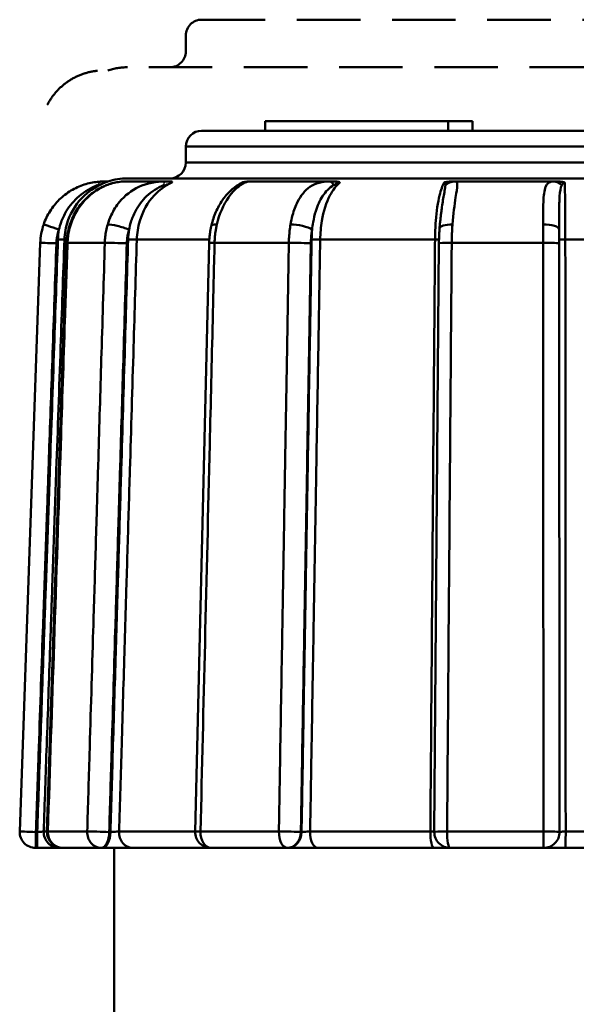
# Model space of a CAD drawing. Extents: x 0 to 1079, y 431 to 1329.
# Drawn here: x 545 to 562, y 1000 to 1031 of the extents above; entities that cross this region are included whole.
import ezdxf

# ---------------------------------------------------------------- set-up
doc = ezdxf.new("R2010")
doc.units = 0
doc.linetypes.add('ACISOTGL', pattern=[3, 2, -1])
doc.layers.get('0').update_dxf_attribs({"linetype": 'CONTINUOUS'})
doc.layers.add('AM_0', color=7, linetype='CONTINUOUS', lineweight=50)
doc.layers.add('AM_4', color=3, linetype='CONTINUOUS', lineweight=25)

# ---------------------------------------------------------------- blocks, each defined once
blk = doc.blocks.new('A$C47FD27FF')
at = {"layer": 'AM_0', "color": 6, "linetype": 'ACISOTGL'}
for p, q in [((8.236, 120.236), (30.236, 120.236)), ((7.736, 119.236), (7.736, 119.736)), ((32.568, 118.736), (5.904, 118.736))]:
    blk.add_line(p, q, dxfattribs=at)
at = {"layer": 'AM_0'}
for p, q in [((10.236, 117.036), (16.006, 117.036)), ((10.236, 116.736), (10.236, 117.036)), ((16.771, 117.036), (16.006, 117.036)), ((16.006, 116.736), (16.006, 117.036)), ((16.771, 116.736), (16.771, 117.036)), ((8.236, 116.736), (30.236, 116.736)), ((30.736, 116.236), (7.736, 116.236)), ((7.736, 115.736), (7.736, 116.236)), ((7.736, 115.736), (30.736, 115.736)), ((5.151, 115.136), (5.151, 115.136)), ((5.281, 115.136), (5.151, 115.136)), ((7.086, 115.136), (5.807, 115.136)), ((32.568, 115.236), (5.904, 115.236)), ((7.262, 115.136), (7.086, 115.136)), ((9.73, 115.136), (9.723, 115.136)), ((12.276, 115.136), (9.73, 115.136)), ((12.451, 115.136), (12.276, 115.136)), ((16.201, 115.136), (16.103, 115.136)), ((19.331, 115.136), (16.201, 115.136)), ((19.459, 115.136), (19.331, 115.136)), ((3.99, 113.305), (3.912, 113.305)), ((8.477, 113.305), (6.194, 113.305)), ((15.588, 113.305), (11.97, 113.305)), ((23.522, 113.305), (19.693, 113.305)), ((2.506, 94.653), (3.154, 113.205)), ((3.364, 94.652), (3.984, 113.205)), ((5.187, 113.205), (4.011, 113.205)), ((8.031, 94.648), (8.473, 113.2)), ((10.984, 113.205), (8.644, 113.205)), ((15.566, 94.64), (15.712, 113.192)), ((18.993, 113.205), (16.115, 113.205)), ((19.511, 94.636), (19.5, 113.188)), ((3.057, 94.636), (3.014, 94.636)), ((3.261, 94.653), (3.364, 94.653)), ((3.391, 94.653), (4.631, 94.653)), ((5.362, 94.636), (5.325, 94.636)), ((5.635, 94.653), (8.031, 94.653)), ((8.201, 94.653), (10.67, 94.653)), ((11.384, 94.636), (11.363, 94.636)), ((11.654, 94.653), (15.441, 94.653)), ((15.968, 94.653), (19.004, 94.653)), ((19.704, 94.653), (23.712, 94.653)), ((3.005, 94.136), (3.048, 94.136)), ((3.048, 94.136), (3.76, 94.136)), ((3.864, 94.136), (3.76, 94.136)), ((5.067, 94.136), (3.864, 94.136)), ((5.067, 94.136), (5.104, 94.136)), ((5.104, 94.136), (6.061, 94.136)), ((5.486, 88.453), (5.486, 94.136)), ((8.53, 94.136), (6.061, 94.136)), ((10.926, 94.136), (8.53, 94.136)), ((10.926, 94.136), (10.947, 94.136)), ((10.947, 94.136), (11.891, 94.136)), ((15.56, 94.136), (11.891, 94.136)), ((15.56, 94.136), (16.066, 94.136)), ((19.011, 94.136), (16.066, 94.136)), ((19.011, 94.136), (19.69, 94.136)), ((23.572, 94.136), (19.69, 94.136))]:
    blk.add_line(p, q, dxfattribs=at)
at = {"layer": 'AM_0', "color": 6, "linetype": 'ACISOTGL'}
for centre, radius, start, end in [((8.236, 119.736), 0.5, 90, 180), ((7.236, 119.236), 0.5, 270, 0), ((5.904, 116.736), 2, 90, 108.1949)]:
    blk.add_arc(centre, radius, start, end, dxfattribs=at)
at = {"layer": 'AM_0'}
for centre, radius, start, end in [((8.236, 116.236), 0.5, 90, 180), ((7.236, 115.736), 0.5, 270, 0), ((5.151, 113.136), 2, 90, 95.4988), ((5.904, 113.236), 2, 90, 108.1949), ((3.005, 94.636), 0.5, 177.9993, 270), ((3.864, 94.636), 0.5, 178.0861, 270), ((8.53, 94.636), 0.5, 178.6343, 270), ((16.066, 94.636), 0.5, 179.5488, 270), ((19.011, 94.636), 0.5, 270, 0.034)]:
    blk.add_arc(centre, radius, start, end, dxfattribs=at)
for centre, major_axis, ratio, start_param, end_param in [((12.276, 114.636), (0, 0.5), 0.356721, 5.58649, 6.283185), ((16.201, 114.636), (0, 0.5), 0.890651, 0, 0.696695), ((19.331, 114.636), (0, 0.5), 0.776035, 5.58649, 6.283185), ((5.152, 113.136), (0, 1.999), 0.999919, 1.240996, 1.535874), ((3.733, 113.621), (-0.473, 0.162), 0.005493, 4.696341, 6.283185), ((5.945, 113.136), (0, -2.013), 0.974406, 4.388067, 4.677902), ((4.56, 113.621), (-0.475, 0.156), 0.094539, 5.97157, 6.283185), ((5.692, 113.621), (-0.48, 0.141), 0.16667, 4.19595, 5.797263), ((9.027, 113.621), (-0.487, 0.114), 0.236757, 5.460531, 6.283185), ((11.279, 113.621), (-0.493, 0.082), 0.283188, 3.672076, 5.273389), ((16.23, 113.621), (-0.499, 0.038), 0.315536, 4.921731, 6.283185), ((18.999, 113.621), (0.5, 0.003), 0.323826, 0, 1.583385), ((19.554, 113.168), (0.025, -1.397), 0.035468, 4.325542, 4.378764), ((19.474, 113.136), (0, 1.517), 0.017076, 4.747168, 5.040228), ((3.712, 113.312), (0.2, -0.007), 0.000592, 4.695437, 6.253363), ((6.024, 113.312), (-0.2, 0.006), 0.017961, 1.030504, 2.58843), ((11.875, 113.312), (-0.2, 0.003), 0.030518, 0.506895, 2.064821), ((15.54, 113.312), (0.2, -0.002), 0.034004, 4.952777, 5.759993), ((19.699, 113.312), (-0.2, 0), 0.034897, 0.086119, 1.540953), ((3.653, 113.188), (-0.5, 0.017), 0.000592, 4.695437, 6.283185), ((4.484, 113.188), (-0.5, 0.017), 0.010192, 5.955071, 6.283185), ((5.623, 113.188), (-0.5, 0.015), 0.017969, 4.172097, 5.774963), ((8.973, 113.188), (-0.5, 0.012), 0.025525, 5.431606, 6.283185), ((11.24, 113.188), (-0.5, 0.008), 0.030531, 3.648488, 5.251354), ((16.212, 113.188), (-0.5, 0.004), 0.034019, 4.907837, 6.283185), ((19, 113.188), (0.5, 0), 0.034912, 0, 1.585893), ((3.005, 94.636), (-0.5, 0.017), 0.000592, 4.695437, 6.283185), ((3.005, 94.636), (0, -0.5), 0.016962, 0, 1.570796), ((3.048, 94.636), (0, -0.5), 0.016962, 0, 1.570796), ((3.76, 94.636), (0, -0.5), 0.99957, 4.677482, 6.283185), ((3.864, 94.636), (-0.5, 0.017), 0.010192, 5.956351, 6.283185), ((3.864, 94.636), (0, -0.5), 0.947003, 4.677482, 6.283185), ((5.067, 94.636), (0, -0.5), 0.872865, 4.677482, 6.283185), ((5.067, 94.636), (-0.5, 0.015), 0.017968, 4.172097, 5.773682), ((5.067, 94.636), (0, -0.5), 0.514617, 0, 1.570796), ((5.104, 94.636), (0, -0.5), 0.514617, 0, 1.570796), ((6.061, 94.636), (0, -0.5), 0.850994, 4.677482, 6.283185), ((8.53, 94.636), (-0.5, 0.012), 0.025524, 5.432887, 6.283185), ((8.53, 94.636), (0, -0.5), 0.659516, 4.677482, 6.283185), ((10.926, 94.636), (0, -0.5), 0.511942, 4.677482, 6.283185), ((10.926, 94.636), (-0.5, 0.008), 0.03053, 3.648488, 5.250073), ((10.926, 94.636), (0, -0.5), 0.874382, 0, 1.570796), ((10.947, 94.636), (0, -0.5), 0.874382, 0, 1.570796), ((11.891, 94.636), (0, -0.5), 0.474395, 4.677482, 6.283185), ((15.56, 94.636), (0, -0.5), 0.237454, 4.677482, 6.283185), ((16.066, 94.636), (-0.5, 0.004), 0.034017, 4.909118, 6.283185), ((16.066, 94.636), (0, -0.5), 0.195312, 4.677482, 6.283185), ((19.011, 94.636), (0, -0.5), 0.013845, 4.677482, 6.283185), ((19.011, 94.636), (0.5, 0), 0.034911, 0, 1.584613), ((19.69, 94.636), (0, -0.5), 0.029318, 0, 1.605703)]:
    blk.add_ellipse(centre, major_axis=major_axis, ratio=ratio, start_param=start_param, end_param=end_param, dxfattribs=at)
at = {"layer": 'AM_0', "color": 6, "linetype": 'ACISOTGL'}
blk.add_open_spline([(4.959, 118.626), (4.823, 118.613), (4.678, 118.585), (4.393, 118.492), (4.251, 118.428), (3.987, 118.269), (3.864, 118.174), (3.642, 117.956), (3.544, 117.834), (3.378, 117.571), (3.31, 117.43), (3.26, 117.283)], degree=3, knots=[0.0172602, 0.0172602, 0.0172602, 0.0172602, 0.0520953, 0.0520953, 0.0869305, 0.0869305, 0.1217657, 0.1217657, 0.1566008, 0.1566008, 0.191436, 0.191436, 0.191436, 0.191436], dxfattribs=at)
at = {"layer": 'AM_0'}
for points, knots in [([(4.959, 115.126), (4.823, 115.113), (4.678, 115.085), (4.393, 114.992), (4.251, 114.928), (3.987, 114.769), (3.864, 114.674), (3.642, 114.456), (3.544, 114.334), (3.378, 114.071), (3.31, 113.93), (3.26, 113.783)], [0.0172602, 0.0172602, 0.0172602, 0.0172602, 0.0520953, 0.0520953, 0.0869305, 0.0869305, 0.1217657, 0.1217657, 0.1566008, 0.1566008, 0.191436, 0.191436, 0.191436, 0.191436]), ([(5.807, 115.136), (5.709, 115.136), (5.595, 115.124), (5.34, 115.065), (5.195, 115.012), (4.916, 114.866), (4.784, 114.775), (4.542, 114.557), (4.433, 114.433), (4.247, 114.159), (4.17, 114.01), (4.102, 113.828), (4.093, 113.802), (4.085, 113.777)], [-0.1914134, -0.1914134, -0.1914134, -0.1914134, -0.1592578, -0.1592578, -0.1209751, -0.1209751, -0.0826925, -0.0826925, -0.0444098, -0.0444098, -0.0061271, -0.0061271, 0, 0, 0, 0]), ([(4.112, 113.783), (4.219, 114.11), (4.408, 114.408), (4.825, 114.803), (5.026, 114.932), (5.36, 115.069), (5.488, 115.103), (5.68, 115.131), (5.749, 115.136), (5.807, 115.136)], [0, 0, 0, 0, 0.077765, 0.077765, 0.1341487, 0.1341487, 0.1693885, 0.1693885, 0.1914134, 0.1914134, 0.1914134, 0.1914134]), ([(5.281, 115.136), (5.282, 115.136), (5.277, 115.134), (5.26, 115.128), (5.25, 115.124), (5.224, 115.114), (5.211, 115.109), (5.195, 115.103), (5.194, 115.103), (5.193, 115.102)], [0, 0, 0, 0, 0.01233178, 0.01233178, 0.02184447, 0.02184447, 0.03013959, 0.03013959, 0.0306949, 0.0306949, 0.0306949, 0.0306949]), ([(7.086, 115.136), (6.812, 115.136), (6.515, 115.086), (6.022, 114.856), (5.816, 114.694), (5.546, 114.367), (5.459, 114.228), (5.345, 113.982), (5.308, 113.884), (5.278, 113.783)], [0, 0, 0, 0, 0.0679598, 0.0679598, 0.1292193, 0.1292193, 0.1675065, 0.1675065, 0.191436, 0.191436, 0.191436, 0.191436]), ([(7.262, 115.136), (7.283, 115.136), (7.297, 115.134), (7.309, 115.128), (7.312, 115.124), (7.308, 115.114), (7.302, 115.109), (7.294, 115.103), (7.293, 115.103), (7.293, 115.102)], [0, 0, 0, 0, 0.01233178, 0.01233178, 0.02184447, 0.02184447, 0.03013959, 0.03013959, 0.0306949, 0.0306949, 0.0306949, 0.0306949]), ([(9.73, 115.136), (9.699, 115.136), (9.683, 115.134), (9.651, 115.13), (9.638, 115.127), (9.606, 115.121), (9.591, 115.117), (9.512, 115.094), (9.458, 115.069), (9.312, 114.988), (9.221, 114.92), (9.048, 114.754), (8.965, 114.656), (8.813, 114.433), (8.745, 114.309), (8.628, 114.043), (8.58, 113.899), (8.543, 113.745), (8.542, 113.74), (8.54, 113.735)], [-0.1914134, -0.1914134, -0.1914134, -0.1914134, -0.1890253, -0.1890253, -0.1859316, -0.1859316, -0.1799357, -0.1799357, -0.1544632, -0.1544632, -0.1161805, -0.1161805, -0.0778978, -0.0778978, -0.0396152, -0.0396152, -0.0013325, -0.0013325, 0, 0, 0, 0]), ([(8.716, 113.783), (8.792, 114.11), (8.924, 114.408), (9.2, 114.803), (9.329, 114.932), (9.525, 115.069), (9.595, 115.103), (9.685, 115.131), (9.714, 115.136), (9.73, 115.136)], [0, 0, 0, 0, 0.077765, 0.077765, 0.1341487, 0.1341487, 0.1693885, 0.1693885, 0.1914134, 0.1914134, 0.1914134, 0.1914134]), ([(9.504, 115.102), (9.506, 115.103), (9.507, 115.103), (9.525, 115.109), (9.544, 115.114), (9.589, 115.124), (9.612, 115.128), (9.663, 115.134), (9.693, 115.136), (9.723, 115.136)], [-0.0003788, -0.0003788, -0.0003788, -0.0003788, 0, 0, 0.00565844, 0.00565844, 0.01214744, 0.01214744, 0.02055945, 0.02055945, 0.02055945, 0.02055945]), ([(12.276, 115.136), (12.035, 115.136), (11.823, 115.086), (11.488, 114.856), (11.358, 114.694), (11.193, 114.367), (11.141, 114.228), (11.075, 113.982), (11.053, 113.884), (11.036, 113.783)], [0, 0, 0, 0, 0.0679598, 0.0679598, 0.1292193, 0.1292193, 0.1675065, 0.1675065, 0.191436, 0.191436, 0.191436, 0.191436]), ([(12.451, 115.136), (12.487, 115.136), (12.516, 115.134), (12.554, 115.128), (12.568, 115.124), (12.587, 115.114), (12.592, 115.109), (12.593, 115.103), (12.593, 115.103), (12.593, 115.102)], [0, 0, 0, 0, 0.01233178, 0.01233178, 0.02184447, 0.02184447, 0.03013959, 0.03013959, 0.0306949, 0.0306949, 0.0306949, 0.0306949]), ([(15.875, 115.102), (15.876, 115.103), (15.877, 115.103), (15.89, 115.109), (15.906, 115.114), (15.947, 115.124), (15.971, 115.128), (16.027, 115.134), (16.063, 115.136), (16.103, 115.136)], [-0.0003788, -0.0003788, -0.0003788, -0.0003788, 0, 0, 0.00565844, 0.00565844, 0.01214744, 0.01214744, 0.02055946, 0.02055946, 0.02055946, 0.02055946]), ([(16.138, 113.783), (16.162, 114.11), (16.203, 114.408), (16.264, 114.803), (16.287, 114.932), (16.291, 115.069), (16.285, 115.103), (16.25, 115.131), (16.23, 115.136), (16.201, 115.136)], [0, 0, 0, 0, 0.077765, 0.077765, 0.1341487, 0.1341487, 0.1693885, 0.1693885, 0.1914134, 0.1914134, 0.1914134, 0.1914134]), ([(19.331, 115.136), (19.189, 115.136), (19.118, 115.086), (19.03, 114.856), (19.011, 114.694), (18.995, 114.367), (18.993, 114.228), (18.991, 113.982), (18.991, 113.884), (18.992, 113.783)], [0, 0, 0, 0, 0.0679598, 0.0679598, 0.1292193, 0.1292193, 0.1675065, 0.1675065, 0.191436, 0.191436, 0.191436, 0.191436]), ([(19.459, 115.136), (19.5, 115.136), (19.535, 115.134), (19.589, 115.128), (19.611, 115.124), (19.648, 115.114), (19.661, 115.109), (19.672, 115.103), (19.672, 115.103), (19.673, 115.102)], [0, 0, 0, 0, 0.01233178, 0.01233178, 0.02184447, 0.02184447, 0.03013959, 0.03013959, 0.0306949, 0.0306949, 0.0306949, 0.0306949]), ([(3.742, 113.621), (3.759, 113.698), (3.781, 113.775), (3.851, 113.97), (3.906, 114.086), (4.079, 114.374), (4.215, 114.536), (4.552, 114.827), (4.766, 114.948), (4.949, 115.019)], [-0.191436, -0.191436, -0.191436, -0.191436, -0.1675065, -0.1675065, -0.1292193, -0.1292193, -0.0679598, -0.0679598, 0, 0, 0, 0]), ([(3.912, 113.305), (3.919, 113.505), (3.957, 113.707), (4.023, 113.897), (4.13, 114.201), (4.312, 114.479), (4.546, 114.698), (4.732, 114.871), (4.956, 115.011), (5.193, 115.102)], [1.3740775, 1.3740775, 1.3740775, 1.3740775, 1.440071, 1.440071, 1.440071, 1.5456607, 1.5456607, 1.5456607, 1.6295755, 1.6295755, 1.6295755, 1.6295755]), ([(5.949, 113.621), (5.964, 113.698), (5.983, 113.775), (6.043, 113.97), (6.09, 114.086), (6.241, 114.374), (6.361, 114.536), (6.663, 114.827), (6.857, 114.948), (7.035, 115.019)], [-0.191436, -0.191436, -0.191436, -0.191436, -0.1675065, -0.1675065, -0.1292193, -0.1292193, -0.0679598, -0.0679598, 0, 0, 0, 0]), ([(6.194, 113.305), (6.2, 113.505), (6.232, 113.707), (6.289, 113.897), (6.381, 114.201), (6.537, 114.479), (6.738, 114.698), (6.897, 114.871), (7.089, 115.011), (7.293, 115.102)], [1.3740775, 1.3740775, 1.3740775, 1.3740775, 1.440071, 1.440071, 1.440071, 1.5456607, 1.5456607, 1.5456607, 1.6295755, 1.6295755, 1.6295755, 1.6295755]), ([(9.504, 115.102), (9.509, 115.102), (9.511, 115.101), (9.509, 115.096), (9.505, 115.091), (9.499, 115.086), (9.498, 115.085), (9.498, 115.085)], [-0.04132679, -0.04132679, -0.04132679, -0.04132679, -0.0340946, -0.0340946, -0.02582924, -0.02582924, -0.02503267, -0.02503267, -0.02503267, -0.02503267]), ([(11.716, 113.621), (11.725, 113.698), (11.736, 113.775), (11.77, 113.97), (11.797, 114.086), (11.886, 114.374), (11.957, 114.536), (12.143, 114.827), (12.265, 114.948), (12.39, 115.019)], [-0.191436, -0.191436, -0.191436, -0.191436, -0.1675065, -0.1675065, -0.1292193, -0.1292193, -0.0679598, -0.0679598, 0, 0, 0, 0]), ([(11.97, 113.305), (11.974, 113.505), (11.992, 113.707), (12.024, 113.897), (12.076, 114.201), (12.165, 114.479), (12.278, 114.698), (12.369, 114.871), (12.478, 115.011), (12.593, 115.102)], [1.3740775, 1.3740775, 1.3740775, 1.3740775, 1.440071, 1.440071, 1.440071, 1.5456607, 1.5456607, 1.5456607, 1.6295755, 1.6295755, 1.6295755, 1.6295755]), ([(12.39, 115.019), (12.4, 115.025), (12.409, 115.03), (12.434, 115.043), (12.45, 115.051), (12.489, 115.07), (12.513, 115.08), (12.559, 115.097), (12.58, 115.102), (12.593, 115.102)], [-0.04132679, -0.04132679, -0.04132679, -0.04132679, -0.03616094, -0.03616094, -0.02789558, -0.02789558, -0.01467101, -0.01467101, 0, 0, 0, 0]), ([(15.875, 115.102), (15.822, 115.011), (15.772, 114.871), (15.73, 114.698), (15.678, 114.479), (15.637, 114.201), (15.613, 113.897), (15.598, 113.707), (15.589, 113.505), (15.588, 113.305)], [-0.255498, -0.255498, -0.255498, -0.255498, -0.1715833, -0.1715833, -0.1715833, -0.0659936, -0.0659936, -0.0659936, 0, 0, 0, 0]), ([(15.915, 115.019), (15.915, 114.996), (15.911, 114.967), (15.898, 114.881), (15.886, 114.817), (15.851, 114.624), (15.828, 114.483), (15.807, 114.328)], [-0.1914134, -0.1914134, -0.1914134, -0.1914134, -0.1693885, -0.1693885, -0.1341487, -0.1341487, -0.0778212, -0.0778212, -0.0778212, -0.0778212]), ([(15.875, 115.102), (15.882, 115.102), (15.887, 115.101), (15.897, 115.096), (15.901, 115.091), (15.906, 115.083), (15.908, 115.08), (15.91, 115.074), (15.91, 115.072), (15.912, 115.067), (15.912, 115.063), (15.914, 115.054), (15.914, 115.048), (15.915, 115.034), (15.915, 115.027), (15.915, 115.019)], [-0.04132679, -0.04132679, -0.04132679, -0.04132679, -0.0340946, -0.0340946, -0.02582924, -0.02582924, -0.02066339, -0.02066339, -0.01808047, -0.01808047, -0.01394779, -0.01394779, -0.0073355, -0.0073355, 0, 0, 0, 0]), ([(19.498, 113.694), (19.498, 113.746), (19.498, 113.798), (19.498, 113.97), (19.498, 114.086), (19.5, 114.374), (19.504, 114.536), (19.524, 114.827), (19.541, 114.948), (19.58, 115.019)], [-0.183912, -0.183912, -0.183912, -0.183912, -0.1675065, -0.1675065, -0.1292193, -0.1292193, -0.0679598, -0.0679598, 0, 0, 0, 0]), ([(19.58, 115.019), (19.583, 115.025), (19.586, 115.03), (19.594, 115.043), (19.599, 115.051), (19.614, 115.07), (19.623, 115.08), (19.646, 115.097), (19.659, 115.102), (19.673, 115.102)], [-0.04132679, -0.04132679, -0.04132679, -0.04132679, -0.03616094, -0.03616094, -0.02789558, -0.02789558, -0.01467101, -0.01467101, 0, 0, 0, 0]), ([(19.693, 113.305), (19.693, 113.505), (19.693, 113.707), (19.692, 113.897), (19.69, 114.201), (19.687, 114.479), (19.683, 114.698), (19.68, 114.871), (19.677, 115.011), (19.673, 115.102)], [1.3740775, 1.3740775, 1.3740775, 1.3740775, 1.440071, 1.440071, 1.440071, 1.5456607, 1.5456607, 1.5456607, 1.6295755, 1.6295755, 1.6295755, 1.6295755]), ([(15.807, 114.328), (15.803, 114.295), (15.798, 114.259), (15.787, 114.181), (15.782, 114.14), (15.771, 114.053), (15.765, 114.008), (15.755, 113.913), (15.749, 113.864), (15.74, 113.764), (15.735, 113.712), (15.731, 113.66)], [-0.07782124, -0.07782124, -0.07782124, -0.07782124, -0.06225699, -0.06225699, -0.04669274, -0.04669274, -0.03112849, -0.03112849, -0.01556425, -0.01556425, 0, 0, 0, 0]), ([(3.662, 113.188), (3.662, 113.206), (3.663, 113.225), (3.667, 113.272), (3.67, 113.302), (3.68, 113.378), (3.688, 113.424), (3.71, 113.522), (3.725, 113.572), (3.742, 113.621)], [0, 0, 0, 0, 0.00550674, 0.00550674, 0.01431752, 0.01431752, 0.02841478, 0.02841478, 0.04405392, 0.04405392, 0.04405392, 0.04405392]), ([(4.011, 113.205), (4.013, 113.275), (4.019, 113.345), (4.037, 113.476), (4.048, 113.538), (4.07, 113.638), (4.08, 113.676), (4.098, 113.737), (4.105, 113.76), (4.112, 113.783)], [-0.04405392, -0.04405392, -0.04405392, -0.04405392, -0.02841478, -0.02841478, -0.01431752, -0.01431752, -0.00550674, -0.00550674, 0, 0, 0, 0]), ([(5.278, 113.783), (5.259, 113.717), (5.242, 113.65), (5.217, 113.521), (5.207, 113.459), (5.196, 113.357), (5.192, 113.318), (5.188, 113.254), (5.187, 113.23), (5.187, 113.205)], [-0.04405392, -0.04405392, -0.04405392, -0.04405392, -0.02841478, -0.02841478, -0.01431752, -0.01431752, -0.00550674, -0.00550674, 0, 0, 0, 0]), ([(5.88, 113.188), (5.881, 113.206), (5.882, 113.225), (5.885, 113.272), (5.887, 113.302), (5.896, 113.378), (5.903, 113.424), (5.922, 113.522), (5.934, 113.572), (5.949, 113.621)], [0, 0, 0, 0, 0.00550674, 0.00550674, 0.01431752, 0.01431752, 0.02841478, 0.02841478, 0.04405392, 0.04405392, 0.04405392, 0.04405392]), ([(8.54, 113.735), (8.532, 113.7), (8.525, 113.665), (8.512, 113.595), (8.506, 113.559), (8.495, 113.488), (8.491, 113.452), (8.483, 113.38), (8.48, 113.344), (8.475, 113.272), (8.474, 113.236), (8.473, 113.2)], [0, 0, 0, 0, 0.00881078, 0.00881078, 0.01762157, 0.01762157, 0.02643235, 0.02643235, 0.03524314, 0.03524314, 0.04405392, 0.04405392, 0.04405392, 0.04405392]), ([(8.644, 113.205), (8.645, 113.275), (8.649, 113.345), (8.662, 113.476), (8.67, 113.538), (8.686, 113.638), (8.693, 113.676), (8.705, 113.737), (8.71, 113.76), (8.716, 113.783)], [-0.04405392, -0.04405392, -0.04405392, -0.04405392, -0.02841478, -0.02841478, -0.01431752, -0.01431752, -0.00550674, -0.00550674, 0, 0, 0, 0]), ([(11.036, 113.783), (11.025, 113.717), (11.016, 113.65), (11.001, 113.521), (10.996, 113.459), (10.989, 113.357), (10.987, 113.318), (10.985, 113.254), (10.984, 113.23), (10.984, 113.205)], [-0.04405392, -0.04405392, -0.04405392, -0.04405392, -0.02841478, -0.02841478, -0.01431752, -0.01431752, -0.00550674, -0.00550674, 0, 0, 0, 0]), ([(11.678, 113.188), (11.678, 113.206), (11.678, 113.225), (11.68, 113.272), (11.682, 113.302), (11.686, 113.378), (11.69, 113.424), (11.701, 113.522), (11.708, 113.572), (11.716, 113.621)], [0, 0, 0, 0, 0.00550674, 0.00550674, 0.01431752, 0.01431752, 0.02841478, 0.02841478, 0.04405392, 0.04405392, 0.04405392, 0.04405392]), ([(15.731, 113.66), (15.729, 113.629), (15.727, 113.599), (15.723, 113.537), (15.721, 113.506), (15.718, 113.444), (15.717, 113.413), (15.715, 113.35), (15.714, 113.318), (15.712, 113.255), (15.712, 113.224), (15.712, 113.192)], [0, 0, 0, 0, 0.00881078, 0.00881078, 0.01762157, 0.01762157, 0.02643235, 0.02643235, 0.03524314, 0.03524314, 0.04405392, 0.04405392, 0.04405392, 0.04405392]), ([(16.115, 113.205), (16.115, 113.275), (16.117, 113.345), (16.121, 113.476), (16.123, 113.538), (16.128, 113.638), (16.131, 113.676), (16.135, 113.737), (16.136, 113.76), (16.138, 113.783)], [-0.04405392, -0.04405392, -0.04405392, -0.04405392, -0.02841478, -0.02841478, -0.01431752, -0.01431752, -0.00550674, -0.00550674, 0, 0, 0, 0]), ([(18.992, 113.783), (18.992, 113.717), (18.992, 113.65), (18.992, 113.521), (18.992, 113.459), (18.992, 113.357), (18.993, 113.318), (18.993, 113.254), (18.993, 113.23), (18.993, 113.205)], [-0.04405392, -0.04405392, -0.04405392, -0.04405392, -0.02841478, -0.02841478, -0.01431752, -0.01431752, -0.00550674, -0.00550674, 0, 0, 0, 0]), ([(3.709, 113.312), (3.669, 112.183), (3.63, 111.053), (3.545, 108.631), (3.5, 107.34), (3.427, 105.242), (3.399, 104.435), (3.357, 103.224), (3.343, 102.82), (3.306, 101.771), (3.283, 101.126), (3.225, 99.447), (3.189, 98.414), (3.121, 96.466), (3.089, 95.551), (3.057, 94.636)], [0, 0, 0, 0, 0.339178, 0.339178, 0.72681, 0.72681, 0.96908, 0.96908, 1.090215, 1.090215, 1.284032, 1.284032, 1.594137, 1.594137, 1.868817, 1.868817, 1.868817, 1.868817]), ([(3.261, 94.653), (3.292, 95.56), (3.324, 96.467), (3.392, 98.407), (3.428, 99.44), (3.487, 101.119), (3.509, 101.764), (3.546, 102.813), (3.56, 103.217), (3.602, 104.428), (3.63, 105.235), (3.704, 107.333), (3.749, 108.624), (3.833, 111.046), (3.873, 112.176), (3.912, 113.305)], [-1.866372, -1.866372, -1.866372, -1.866372, -1.594137, -1.594137, -1.284032, -1.284032, -1.090215, -1.090215, -0.96908, -0.96908, -0.72681, -0.72681, -0.339178, -0.339178, 0, 0, 0, 0]), ([(5.921, 113.312), (5.887, 112.183), (5.853, 111.053), (5.781, 108.631), (5.742, 107.34), (5.679, 105.242), (5.655, 104.435), (5.619, 103.224), (5.607, 102.82), (5.575, 101.771), (5.556, 101.126), (5.506, 99.447), (5.475, 98.414), (5.416, 96.466), (5.389, 95.551), (5.362, 94.636)], [0, 0, 0, 0, 0.339178, 0.339178, 0.72681, 0.72681, 0.96908, 0.96908, 1.090215, 1.090215, 1.284032, 1.284032, 1.594137, 1.594137, 1.868817, 1.868817, 1.868817, 1.868817]), ([(5.635, 94.653), (5.663, 95.56), (5.69, 96.467), (5.748, 98.407), (5.779, 99.44), (5.829, 101.119), (5.848, 101.764), (5.88, 102.813), (5.892, 103.217), (5.928, 104.428), (5.952, 105.235), (6.015, 107.333), (6.054, 108.624), (6.126, 111.046), (6.16, 112.176), (6.194, 113.305)], [-1.866372, -1.866372, -1.866372, -1.866372, -1.594137, -1.594137, -1.284032, -1.284032, -1.090215, -1.090215, -0.96908, -0.96908, -0.72681, -0.72681, -0.339178, -0.339178, 0, 0, 0, 0]), ([(11.701, 113.312), (11.681, 112.183), (11.662, 111.053), (11.621, 108.631), (11.599, 107.34), (11.564, 105.242), (11.55, 104.435), (11.53, 103.224), (11.523, 102.82), (11.505, 101.771), (11.494, 101.126), (11.466, 99.447), (11.448, 98.414), (11.415, 96.466), (11.4, 95.551), (11.384, 94.636)], [0, 0, 0, 0, 0.339178, 0.339178, 0.72681, 0.72681, 0.96908, 0.96908, 1.090215, 1.090215, 1.284032, 1.284032, 1.594137, 1.594137, 1.868817, 1.868817, 1.868817, 1.868817]), ([(11.654, 94.653), (11.67, 95.56), (11.685, 96.467), (11.718, 98.407), (11.735, 99.44), (11.764, 101.119), (11.775, 101.764), (11.792, 102.813), (11.799, 103.217), (11.82, 104.428), (11.833, 105.235), (11.869, 107.333), (11.891, 108.624), (11.932, 111.046), (11.951, 112.176), (11.97, 113.305)], [-1.866372, -1.866372, -1.866372, -1.866372, -1.594137, -1.594137, -1.284032, -1.284032, -1.090215, -1.090215, -0.96908, -0.96908, -0.72681, -0.72681, -0.339178, -0.339178, 0, 0, 0, 0]), ([(15.588, 113.305), (15.582, 112.498), (15.575, 111.691), (15.559, 109.593), (15.548, 108.301), (15.522, 104.944), (15.506, 102.878), (15.473, 98.759), (15.457, 96.706), (15.441, 94.653)], [-1.938248, -1.938248, -1.938248, -1.938248, -1.695967, -1.695967, -1.308318, -1.308318, -0.688078, -0.688078, -0.071876, -0.071876, -0.071876, -0.071876]), ([(19.704, 94.653), (19.704, 95.56), (19.703, 96.466), (19.702, 98.406), (19.702, 99.439), (19.701, 101.118), (19.7, 101.764), (19.7, 102.813), (19.699, 103.217), (19.699, 104.427), (19.698, 105.234), (19.697, 107.333), (19.696, 108.624), (19.695, 111.046), (19.694, 112.175), (19.693, 113.305)], [-1.866372, -1.866372, -1.866372, -1.866372, -1.594209, -1.594209, -1.28409, -1.28409, -1.090265, -1.090265, -0.969124, -0.969124, -0.726843, -0.726843, -0.339193, -0.339193, 0, 0, 0, 0]), ([(3.014, 94.636), (3.042, 95.443), (3.07, 96.25), (3.144, 98.36), (3.189, 99.664), (3.263, 101.782), (3.292, 102.597), (3.334, 103.819), (3.349, 104.226), (3.386, 105.285), (3.408, 105.937), (3.468, 107.632), (3.504, 108.674), (3.581, 110.874), (3.621, 112.031), (3.662, 113.188)], [0.100149, 0.100149, 0.100149, 0.100149, 0.34239, 0.34239, 0.733693, 0.733693, 0.978258, 0.978258, 1.10054, 1.10054, 1.296192, 1.296192, 1.609234, 1.609234, 1.956516, 1.956516, 1.956516, 1.956516]), ([(3.391, 94.653), (3.457, 96.633), (3.523, 98.613), (3.659, 102.678), (3.729, 104.764), (3.842, 108.154), (3.886, 109.457), (3.956, 111.576), (3.984, 112.391), (4.011, 113.205)], [0.100308, 0.100308, 0.100308, 0.100308, 0.694619, 0.694619, 1.320755, 1.320755, 1.71209, 1.71209, 1.956674, 1.956674, 1.956674, 1.956674]), ([(5.187, 113.205), (5.152, 112.049), (5.117, 110.892), (5.051, 108.692), (5.02, 107.649), (4.97, 105.954), (4.95, 105.303), (4.918, 104.244), (4.906, 103.836), (4.87, 102.614), (4.845, 101.799), (4.782, 99.681), (4.743, 98.378), (4.679, 96.267), (4.655, 95.46), (4.631, 94.653)], [-1.956516, -1.956516, -1.956516, -1.956516, -1.609234, -1.609234, -1.296192, -1.296192, -1.10054, -1.10054, -0.978258, -0.978258, -0.733693, -0.733693, -0.34239, -0.34239, -0.100149, -0.100149, -0.100149, -0.100149]), ([(5.325, 94.636), (5.349, 95.443), (5.373, 96.25), (5.436, 98.36), (5.475, 99.664), (5.539, 101.782), (5.563, 102.597), (5.6, 103.819), (5.612, 104.226), (5.644, 105.285), (5.663, 105.937), (5.714, 107.632), (5.745, 108.674), (5.811, 110.874), (5.846, 112.031), (5.88, 113.188)], [0.100149, 0.100149, 0.100149, 0.100149, 0.34239, 0.34239, 0.733693, 0.733693, 0.978258, 0.978258, 1.10054, 1.10054, 1.296192, 1.296192, 1.609234, 1.609234, 1.956516, 1.956516, 1.956516, 1.956516]), ([(8.201, 94.653), (8.248, 96.633), (8.295, 98.613), (8.392, 102.678), (8.442, 104.764), (8.523, 108.154), (8.554, 109.457), (8.605, 111.576), (8.624, 112.391), (8.644, 113.205)], [0.100308, 0.100308, 0.100308, 0.100308, 0.694619, 0.694619, 1.320755, 1.320755, 1.71209, 1.71209, 1.956674, 1.956674, 1.956674, 1.956674]), ([(10.984, 113.205), (10.965, 112.049), (10.945, 110.892), (10.908, 108.692), (10.89, 107.649), (10.861, 105.954), (10.85, 105.303), (10.832, 104.244), (10.826, 103.836), (10.805, 102.614), (10.791, 101.799), (10.755, 99.681), (10.733, 98.378), (10.697, 96.267), (10.684, 95.46), (10.67, 94.653)], [-1.956516, -1.956516, -1.956516, -1.956516, -1.609234, -1.609234, -1.296192, -1.296192, -1.10054, -1.10054, -0.978258, -0.978258, -0.733693, -0.733693, -0.34239, -0.34239, -0.100149, -0.100149, -0.100149, -0.100149]), ([(11.363, 94.636), (11.377, 95.443), (11.39, 96.25), (11.426, 98.36), (11.448, 99.664), (11.484, 101.782), (11.498, 102.597), (11.519, 103.819), (11.526, 104.226), (11.544, 105.285), (11.555, 105.937), (11.583, 107.632), (11.601, 108.674), (11.638, 110.874), (11.658, 112.031), (11.678, 113.188)], [0.100149, 0.100149, 0.100149, 0.100149, 0.34239, 0.34239, 0.733693, 0.733693, 0.978258, 0.978258, 1.10054, 1.10054, 1.296192, 1.296192, 1.609234, 1.609234, 1.956516, 1.956516, 1.956516, 1.956516]), ([(15.968, 94.653), (15.984, 96.633), (15.999, 98.613), (16.031, 102.678), (16.048, 104.764), (16.075, 108.154), (16.085, 109.457), (16.102, 111.576), (16.108, 112.391), (16.115, 113.205)], [0.100308, 0.100308, 0.100308, 0.100308, 0.694619, 0.694619, 1.320755, 1.320755, 1.71209, 1.71209, 1.956674, 1.956674, 1.956674, 1.956674]), ([(18.993, 113.205), (18.993, 112.049), (18.994, 110.892), (18.995, 108.692), (18.996, 107.649), (18.997, 105.954), (18.998, 105.303), (18.998, 104.244), (18.998, 103.836), (18.999, 102.614), (19, 101.799), (19.001, 99.681), (19.002, 98.378), (19.003, 96.267), (19.004, 95.46), (19.004, 94.653)], [-1.956516, -1.956516, -1.956516, -1.956516, -1.609234, -1.609234, -1.296192, -1.296192, -1.10054, -1.10054, -0.978258, -0.978258, -0.733693, -0.733693, -0.34239, -0.34239, -0.100149, -0.100149, -0.100149, -0.100149]), ([(3.261, 94.653), (3.26, 94.653), (3.248, 94.652), (3.209, 94.649), (3.184, 94.647), (3.136, 94.643), (3.116, 94.641), (3.083, 94.638), (3.07, 94.637), (3.057, 94.636)], [-0.1084357, -0.1084357, -0.1084357, -0.1084357, -0.069941, -0.069941, -0.0352416, -0.0352416, -0.0135545, -0.0135545, 0, 0, 0, 0]), ([(5.635, 94.653), (5.629, 94.653), (5.621, 94.653), (5.598, 94.652), (5.581, 94.652), (5.534, 94.649), (5.501, 94.647), (5.43, 94.642), (5.393, 94.639), (5.362, 94.636)], [-0.1084357, -0.1084357, -0.1084357, -0.1084357, -0.0948812, -0.0948812, -0.0731941, -0.0731941, -0.0384947, -0.0384947, 0, 0, 0, 0]), ([(11.654, 94.653), (11.643, 94.653), (11.631, 94.653), (11.598, 94.652), (11.578, 94.652), (11.523, 94.649), (11.49, 94.647), (11.429, 94.642), (11.402, 94.639), (11.384, 94.636)], [-0.1084357, -0.1084357, -0.1084357, -0.1084357, -0.0948812, -0.0948812, -0.0731941, -0.0731941, -0.0384947, -0.0384947, 0, 0, 0, 0]), ([(15.566, 94.648), (15.557, 94.649), (15.547, 94.65), (15.51, 94.652), (15.477, 94.653), (15.441, 94.653)], [-0.05550541, -0.05550541, -0.05550541, -0.05550541, -0.03849468, -0.03849468, 0, 0, 0, 0]), ([(19.704, 94.653), (19.692, 94.653), (19.679, 94.653), (19.646, 94.652), (19.626, 94.652), (19.58, 94.649), (19.555, 94.647), (19.523, 94.643), (19.514, 94.64), (19.511, 94.638)], [-0.1084357, -0.1084357, -0.1084357, -0.1084357, -0.0948812, -0.0948812, -0.0731941, -0.0731941, -0.0384947, -0.0384947, -0.0075479, -0.0075479, -0.0075479, -0.0075479])]:
    blk.add_open_spline(points, degree=3, knots=knots, dxfattribs=at)
for points in [[(9.504, 115.102), (9.471, 115.083), (9.438, 115.063), (9.405, 115.04)], [(3.742, 113.621), (3.723, 113.519), (3.713, 113.415), (3.709, 113.312)], [(5.949, 113.621), (5.933, 113.519), (5.924, 113.415), (5.921, 113.312)], [(11.716, 113.621), (11.708, 113.519), (11.702, 113.415), (11.701, 113.312)]]:
    blk.add_open_spline(points, degree=3, dxfattribs=at)
at = {"layer": 'AM_4'}
for centre, ratio in [((5.151, 114.636), 0.63069), ((7.086, 114.636), 0.158177)]:
    blk.add_ellipse(centre, major_axis=(0, 0.5), ratio=ratio, start_param=0, end_param=0.696695, dxfattribs=at)
blk.add_open_spline([(5.151, 115.136), (5.091, 115.136), (5.028, 115.132), (4.961, 115.126)], degree=3, dxfattribs=at)
for points in [[(4.949, 115.019), (4.962, 115.025), (4.976, 115.03), (5.012, 115.043), (5.034, 115.051), (5.088, 115.07), (5.119, 115.08), (5.173, 115.097), (5.192, 115.102), (5.193, 115.102)], [(7.035, 115.019), (7.048, 115.025), (7.062, 115.03), (7.097, 115.043), (7.118, 115.051), (7.172, 115.07), (7.204, 115.08), (7.262, 115.097), (7.285, 115.102), (7.293, 115.102)]]:
    blk.add_open_spline(points, degree=3, knots=[-0.04132679, -0.04132679, -0.04132679, -0.04132679, -0.03616094, -0.03616094, -0.02789558, -0.02789558, -0.01467101, -0.01467101, 0, 0, 0, 0], dxfattribs=at)

msp = doc.modelspace()

# ---------------------------------------------------------------- block references
msp.add_blockref('A$C47FD27FF', (542.276, 910.97))

doc.saveas('drawing.dxf')
